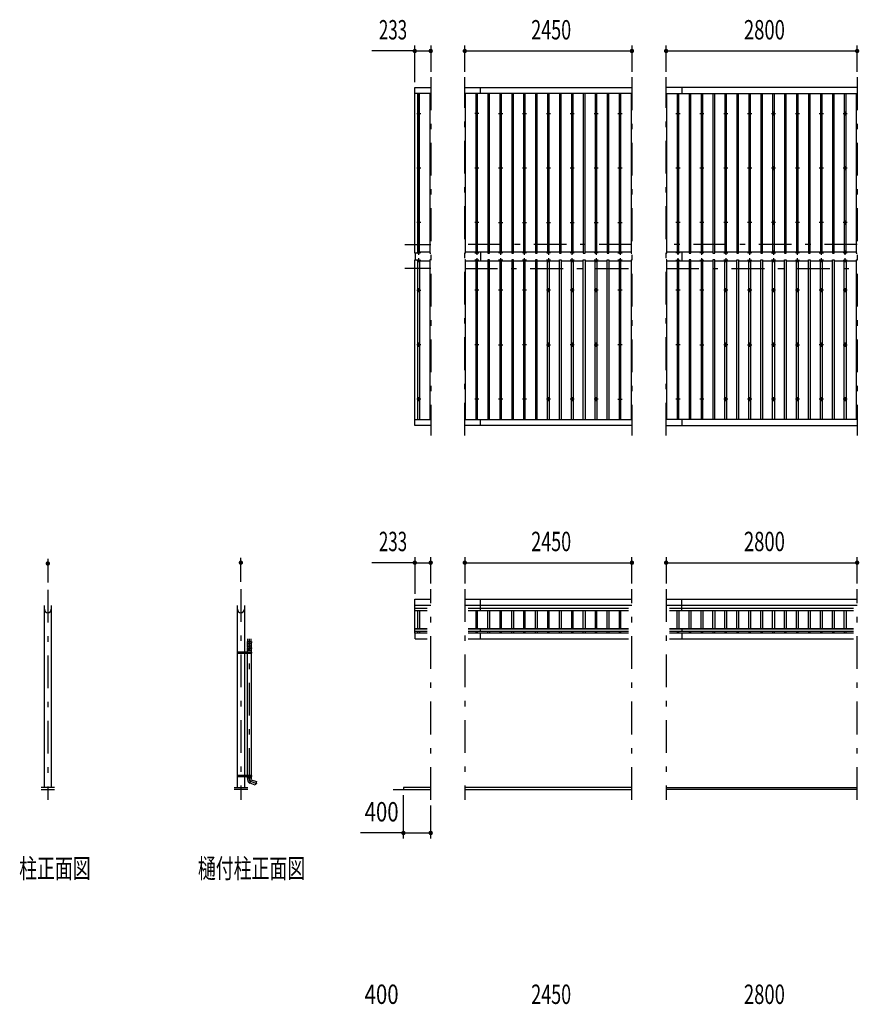
# Model space of a CAD drawing. Extents: x -22152 to 46720, y 800 to 32960.
# Drawn here: x -22015 to -9709, y 17829 to 32255 of the extents above; entities that cross this region are included whole.
import ezdxf
from ezdxf.enums import TextEntityAlignment as Align

# ---------------------------------------------------------------- set-up
doc = ezdxf.new("R2010")
doc.units = 0
doc.header["$LTSCALE"] = 80
doc.header["$MEASUREMENT"] = 0
doc.linetypes.add('CENTER2', pattern=[24, 12, -5, 2, -5])
for name, color, linetype in [('1-08BOLD', 7, 'CONTINUOUS'), ('1-28CENTER', 7, 'CONTINUOUS'), ('1-48THIN', 7, 'CONTINUOUS'), ('1-58DIM', 7, 'CONTINUOUS')]:
    doc.layers.add(name, color=color, linetype=linetype)
doc.styles.get("Standard").update_dxf_attribs({"font": 'txt.shx', "bigfont": 'extfont.shx'})

msp = doc.modelspace()

# ---------------------------------------------------------------- linework, layer by layer
at = {"layer": '1-08BOLD', "color": 7, "linetype": 'Continuous', "ltscale": 0.5}
for p, q in [((-15991, 31174), (-16224, 31174)), ((-15491, 31261), (-13041, 31261)), ((-13041, 31174), (-15491, 31174)), ((-15261, 31174), (-15261, 31261)), ((-9741, 31261), (-12541, 31261)), ((-12541, 31174), (-9741, 31174)), ((-12311, 31261), (-12311, 31174)), ((-16219, 28835), (-16219, 28738)), ((-16214, 28738), (-16214, 28835)), ((-15261, 28850), (-15261, 28723)), ((-12311, 28850), (-12311, 28723)), ((-16224, 26399), (-15991, 26399)), ((-15491, 26399), (-13041, 26399)), ((-13041, 26311), (-15491, 26311)), ((-15261, 26311), (-15261, 26399)), ((-9741, 26399), (-12541, 26399)), ((-12541, 26311), (-9741, 26311)), ((-12311, 26399), (-12311, 26311)), ((-21653, 21004), (-21653, 23672)), ((-21551, 23672), (-21551, 21004)), ((-18823, 22990), (-18823, 23672)), ((-18722, 23672), (-18722, 22990)), ((-15991, 23673), (-16224, 23673)), ((-15491, 23763), (-13041, 23763)), ((-13041, 23673), (-15491, 23673)), ((-15261, 23594), (-15261, 23763)), ((-12541, 23763), (-9741, 23763)), ((-9741, 23673), (-12541, 23673)), ((-12311, 23594), (-12311, 23763)), ((-16224, 23633), (-16042, 23633)), ((-16042, 23594), (-16224, 23594)), ((-15440, 23633), (-13092, 23633)), ((-13092, 23594), (-15440, 23594)), ((-12490, 23633), (-9792, 23633)), ((-9792, 23594), (-12490, 23594)), ((-16224, 23334), (-16042, 23334)), ((-16042, 23325), (-16224, 23325)), ((-16224, 23295), (-16042, 23295)), ((-16042, 23268), (-16224, 23268)), ((-16219, 23182), (-16219, 23268)), ((-15440, 23334), (-13092, 23334)), ((-13092, 23325), (-15440, 23325)), ((-15440, 23295), (-13092, 23295)), ((-13092, 23268), (-15440, 23268)), ((-15261, 23295), (-15261, 23334)), ((-15261, 23182), (-15261, 23268)), ((-12490, 23334), (-9792, 23334)), ((-9792, 23325), (-12490, 23325)), ((-12490, 23295), (-9792, 23295)), ((-9792, 23268), (-12490, 23268)), ((-12311, 23334), (-12311, 23295)), ((-12311, 23268), (-12311, 23182)), ((-18676, 23182), (-18676, 23145)), ((-18621, 23145), (-18621, 23182)), ((-16219, 23182), (-16042, 23182)), ((-15440, 23182), (-13092, 23182)), ((-12490, 23182), (-9792, 23182)), ((-18823, 21183), (-18823, 22974)), ((-18722, 22974), (-18722, 21183)), ((-18720, 22990), (-18720, 22974)), ((-18677, 22974), (-18677, 22990)), ((-18676, 23018), (-18621, 23018)), ((-18676, 21183), (-18676, 22974)), ((-18621, 22974), (-18621, 21183)), ((-18619, 22990), (-18619, 22974)), ((-18619, 22982), (-18613, 22982)), ((-18825, 21167), (-18613, 21167)), ((-18823, 21004), (-18823, 21167)), ((-18722, 21167), (-18722, 21004)), ((-18720, 21183), (-18720, 21167)), ((-18677, 21167), (-18677, 21183)), ((-18676, 21141), (-18676, 21167)), ((-18621, 21167), (-18621, 21141)), ((-18619, 21183), (-18619, 21167)), ((-18619, 21175), (-18613, 21175)), ((-21502, 21004), (-21702, 21004)), ((-21702, 20974), (-21502, 20974)), ((-18873, 21004), (-18673, 21004)), ((-18673, 20974), (-18873, 20974)), ((-16541, 20974), (-15991, 20974)), ((-13041, 21004), (-15491, 21004)), ((-15491, 20974), (-13041, 20974)), ((-12541, 21004), (-9741, 21004)), ((-9741, 20974), (-12541, 20974))]:
    msp.add_line(p, q, dxfattribs=at)
for points in [[(-16224, 28835), (-16224, 31261), (-15991, 31261)], [(-16184, 31174), (-16184, 28835), (-16224, 28835)], [(-15991, 26311), (-16224, 26311), (-16224, 28738), (-16184, 28738), (-16184, 26399)], [(-16224, 23268), (-16224, 23763), (-15991, 23763)], [(-18676, 23060), (-18676, 23095), (-18678, 23145), (-18619, 23145), (-18621, 23095), (-18621, 23060)], [(-18825, 22974), (-18613, 22974), (-18613, 22990), (-18825, 22990), (-18825, 22974)], [(-18694, 22979), (-18699, 22977), (-18704, 22979), (-18704, 22985), (-18699, 22988), (-18694, 22985), (-18694, 22979)], [(-18676, 22990), (-18676, 23025), (-18678, 23051)], [(-18619, 23050), (-18621, 23025), (-18621, 22990)], [(-18613, 21167), (-18613, 21183), (-18825, 21183), (-18825, 21167)], [(-18694, 21178), (-18699, 21181), (-18704, 21178), (-18704, 21172), (-18699, 21169), (-18694, 21172), (-18694, 21178)], [(-18619, 21141), (-18677, 21141), (-18676, 21116)], [(-18640, 21068), (-18621, 21119), (-18619, 21141)], [(-18621, 21119), (-18545, 21092), (-18564, 21040), (-18639, 21068)], [(-15991, 21004), (-16391, 21004), (-16391, 20974)]]:
    msp.add_lwpolyline(points, dxfattribs=at)
for centre, radius in [((-16166, 30879), 10), ((-15316, 30879), 10), ((-14966, 30879), 10), ((-14616, 30879), 10), ((-14266, 30879), 10), ((-13916, 30879), 10), ((-13566, 30879), 10), ((-13216, 30879), 10), ((-12366, 30879), 10), ((-12016, 30879), 10), ((-11666, 30879), 10), ((-11316, 30879), 10), ((-10966, 30879), 10), ((-10616, 30879), 10), ((-10266, 30879), 10), ((-9916, 30879), 10), ((-16166, 30080), 10), ((-15316, 30080), 10), ((-14966, 30080), 10), ((-14616, 30080), 10), ((-14266, 30080), 10), ((-13916, 30080), 10), ((-13566, 30080), 10), ((-13216, 30080), 10), ((-12366, 30080), 10), ((-12016, 30080), 10), ((-11666, 30080), 10), ((-11316, 30080), 10), ((-10966, 30080), 10), ((-10616, 30080), 10), ((-10266, 30080), 10), ((-9916, 30080), 10), ((-16166, 29281), 10), ((-15316, 29281), 10), ((-14966, 29281), 10), ((-14616, 29281), 10), ((-14266, 29281), 10), ((-13916, 29281), 10), ((-13566, 29281), 10), ((-13216, 29281), 10), ((-12366, 29281), 10), ((-12016, 29281), 10), ((-11666, 29281), 10), ((-11316, 29281), 10), ((-10966, 29281), 10), ((-10616, 29281), 10), ((-10266, 29281), 10), ((-9916, 29281), 10), ((-16166, 28292), 10), ((-15316, 28292), 10), ((-14966, 28292), 10), ((-14616, 28292), 10), ((-14266, 28292), 10), ((-13916, 28292), 10), ((-13566, 28292), 10), ((-13216, 28292), 10), ((-12366, 28292), 10), ((-12016, 28292), 10), ((-11666, 28292), 10), ((-11316, 28292), 10), ((-10966, 28292), 10), ((-10616, 28292), 10), ((-10266, 28292), 10), ((-9916, 28292), 10), ((-16166, 27493), 10), ((-15316, 27493), 10), ((-14966, 27493), 10), ((-14616, 27493), 10), ((-14266, 27493), 10), ((-13916, 27493), 10), ((-13566, 27493), 10), ((-13216, 27493), 10), ((-12366, 27493), 10), ((-12016, 27493), 10), ((-11666, 27493), 10), ((-11316, 27493), 10), ((-10966, 27493), 10), ((-10616, 27493), 10), ((-10266, 27493), 10), ((-9916, 27493), 10), ((-16166, 26694), 10), ((-15316, 26694), 10), ((-14966, 26694), 10), ((-14616, 26694), 10), ((-14266, 26694), 10), ((-13916, 26694), 10), ((-13566, 26694), 10), ((-13216, 26694), 10), ((-12366, 26694), 10), ((-12016, 26694), 10), ((-11666, 26694), 10), ((-11316, 26694), 10), ((-10966, 26694), 10), ((-10616, 26694), 10), ((-10266, 26694), 10), ((-9916, 26694), 10), ((-18699, 22982), 6.25), ((-18699, 22982), 4.9), ((-18699, 21175), 6.25), ((-18699, 21175), 4.9)]:
    msp.add_circle(centre, radius, dxfattribs=at)
for centre, radius, start, end in [((-16166, 28830), 14.5, 46.3961, 133.6039), ((-16166, 28851), 14.5, 226.3984, 313.6016), ((-16166, 28722), 14.5, 46.3984, 133.6016), ((-16166, 28743), 14.5, 226.3961, 313.6039), ((-15316, 28830), 14.5, 46.3961, 133.6039), ((-15316, 28851), 14.5, 226.3984, 313.6016), ((-15316, 28722), 14.5, 46.3984, 133.6016), ((-15316, 28743), 14.5, 226.3961, 313.6039), ((-14966, 28830), 14.5, 46.3961, 133.6039), ((-14966, 28851), 14.5, 226.3984, 313.6016), ((-14966, 28722), 14.5, 46.3984, 133.6016), ((-14966, 28743), 14.5, 226.3961, 313.6039), ((-14616, 28830), 14.5, 46.3961, 133.6039), ((-14616, 28851), 14.5, 226.3984, 313.6016), ((-14616, 28722), 14.5, 46.3984, 133.6016), ((-14616, 28743), 14.5, 226.3961, 313.6039), ((-14266, 28830), 14.5, 46.3961, 133.6039), ((-14266, 28851), 14.5, 226.3984, 313.6016), ((-14266, 28722), 14.5, 46.3984, 133.6016), ((-14266, 28743), 14.5, 226.3961, 313.6039), ((-13916, 28830), 14.5, 46.3961, 133.6039), ((-13916, 28851), 14.5, 226.3984, 313.6016), ((-13916, 28722), 14.5, 46.3984, 133.6016), ((-13916, 28743), 14.5, 226.3961, 313.6039), ((-13566, 28830), 14.5, 46.3961, 133.6039), ((-13566, 28851), 14.5, 226.3984, 313.6016), ((-13566, 28722), 14.5, 46.3984, 133.6016), ((-13566, 28743), 14.5, 226.3961, 313.6039), ((-13216, 28830), 14.5, 46.3961, 133.6039), ((-13216, 28851), 14.5, 226.3984, 313.6016), ((-13216, 28722), 14.5, 46.3984, 133.6016), ((-13216, 28743), 14.5, 226.3961, 313.6039), ((-12366, 28830), 14.5, 46.3961, 133.6039), ((-12366, 28851), 14.5, 226.3984, 313.6016), ((-12366, 28722), 14.5, 46.3984, 133.6016), ((-12366, 28743), 14.5, 226.3961, 313.6039), ((-12016, 28830), 14.5, 46.3961, 133.6039), ((-12016, 28851), 14.5, 226.3984, 313.6016), ((-12016, 28722), 14.5, 46.3984, 133.6016), ((-12016, 28743), 14.5, 226.3961, 313.6039), ((-11666, 28830), 14.5, 46.3961, 133.6039), ((-11666, 28851), 14.5, 226.3984, 313.6016), ((-11666, 28722), 14.5, 46.3984, 133.6016), ((-11666, 28743), 14.5, 226.3961, 313.6039), ((-11316, 28830), 14.5, 46.3961, 133.6039), ((-11316, 28851), 14.5, 226.3984, 313.6016), ((-11316, 28722), 14.5, 46.3984, 133.6016), ((-11316, 28743), 14.5, 226.3961, 313.6039), ((-10966, 28830), 14.5, 46.3961, 133.6039), ((-10966, 28851), 14.5, 226.3984, 313.6016), ((-10966, 28722), 14.5, 46.3984, 133.6016), ((-10966, 28743), 14.5, 226.3961, 313.6039), ((-10616, 28830), 14.5, 46.3961, 133.6039), ((-10616, 28851), 14.5, 226.3984, 313.6016), ((-10616, 28722), 14.5, 46.3984, 133.6016), ((-10616, 28743), 14.5, 226.3961, 313.6039), ((-10266, 28830), 14.5, 46.3961, 133.6039), ((-10266, 28851), 14.5, 226.3984, 313.6016), ((-10266, 28722), 14.5, 46.3984, 133.6016), ((-10266, 28743), 14.5, 226.3961, 313.6039), ((-9916, 28830), 14.5, 46.3961, 133.6039), ((-9916, 28851), 14.5, 226.3984, 313.6016), ((-9916, 28722), 14.5, 46.3984, 133.6016), ((-9916, 28743), 14.5, 226.3961, 313.6039), ((-21602, 23617), 50.8, 180, 360), ((-18773, 23617), 50.8, 180, 360), ((-18648, 23096), 27.6, 3.5587, 176.4413), ((-18648, 23057), 27.6, 3.5587, 176.4413), ((-18648, 23049), 29.5, 3.563, 176.437), ((-18648, 23024), 27.6, 3.5587, 176.4413), ((-18621, 21119), 55, 183.9058, 250.1673)]:
    msp.add_arc(centre, radius, start, end, dxfattribs=at)
at = {"layer": '1-28CENTER', "color": 3, "linetype": 'CENTER2', "ltscale": 0.5}
for p, q in [((-15991, 31411), (-15991, 26161)), ((-15491, 26161), (-15491, 31411)), ((-13041, 31411), (-13041, 26161)), ((-12541, 26161), (-12541, 31411)), ((-9741, 31411), (-9741, 26161)), ((-16196, 30879), (-16136, 30879)), ((-16166, 30849), (-16166, 30909)), ((-15286, 30879), (-15346, 30879)), ((-15316, 30909), (-15316, 30849)), ((-14996, 30879), (-14936, 30879)), ((-14966, 30849), (-14966, 30909)), ((-14646, 30879), (-14586, 30879)), ((-14616, 30849), (-14616, 30909)), ((-14296, 30879), (-14236, 30879)), ((-14266, 30849), (-14266, 30909)), ((-13946, 30879), (-13886, 30879)), ((-13916, 30849), (-13916, 30909)), ((-13596, 30879), (-13536, 30879)), ((-13566, 30849), (-13566, 30909)), ((-13246, 30879), (-13186, 30879)), ((-13216, 30849), (-13216, 30909)), ((-12396, 30879), (-12336, 30879)), ((-12366, 30849), (-12366, 30909)), ((-12046, 30879), (-11986, 30879)), ((-12016, 30849), (-12016, 30909)), ((-11696, 30879), (-11636, 30879)), ((-11666, 30849), (-11666, 30909)), ((-11346, 30879), (-11286, 30879)), ((-11316, 30849), (-11316, 30909)), ((-10996, 30879), (-10936, 30879)), ((-10966, 30849), (-10966, 30909)), ((-10646, 30879), (-10586, 30879)), ((-10616, 30849), (-10616, 30909)), ((-10296, 30879), (-10236, 30879)), ((-10266, 30849), (-10266, 30909)), ((-9946, 30879), (-9886, 30879)), ((-9916, 30849), (-9916, 30909)), ((-16136, 30080), (-16196, 30080)), ((-16166, 30050), (-16166, 30110)), ((-15286, 30080), (-15346, 30080)), ((-15316, 30110), (-15316, 30050)), ((-14936, 30080), (-14996, 30080)), ((-14966, 30050), (-14966, 30110)), ((-14586, 30080), (-14646, 30080)), ((-14616, 30110), (-14616, 30050)), ((-14236, 30080), (-14296, 30080)), ((-14266, 30050), (-14266, 30110)), ((-13886, 30080), (-13946, 30080)), ((-13916, 30110), (-13916, 30050)), ((-13536, 30080), (-13596, 30080)), ((-13566, 30050), (-13566, 30110)), ((-13186, 30080), (-13246, 30080)), ((-13216, 30110), (-13216, 30050)), ((-12336, 30080), (-12396, 30080)), ((-12366, 30050), (-12366, 30110)), ((-11986, 30080), (-12046, 30080)), ((-12016, 30110), (-12016, 30050)), ((-11636, 30080), (-11696, 30080)), ((-11666, 30050), (-11666, 30110)), ((-11286, 30080), (-11346, 30080)), ((-11316, 30110), (-11316, 30050)), ((-10936, 30080), (-10996, 30080)), ((-10966, 30050), (-10966, 30110)), ((-10586, 30080), (-10646, 30080)), ((-10616, 30110), (-10616, 30050)), ((-10236, 30080), (-10296, 30080)), ((-10266, 30050), (-10266, 30110)), ((-9886, 30080), (-9946, 30080)), ((-9916, 30110), (-9916, 30050)), ((-16166, 29251), (-16166, 29311)), ((-15316, 29311), (-15316, 29251)), ((-14966, 29251), (-14966, 29311)), ((-14616, 29251), (-14616, 29311)), ((-14266, 29251), (-14266, 29311)), ((-13916, 29251), (-13916, 29311)), ((-13566, 29251), (-13566, 29311)), ((-13216, 29251), (-13216, 29311)), ((-12366, 29251), (-12366, 29311)), ((-12016, 29251), (-12016, 29311)), ((-11666, 29251), (-11666, 29311)), ((-11316, 29251), (-11316, 29311)), ((-10966, 29251), (-10966, 29311)), ((-10616, 29251), (-10616, 29311)), ((-10266, 29251), (-10266, 29311)), ((-9916, 29251), (-9916, 29311)), ((-16136, 29281), (-16196, 29281)), ((-15286, 29281), (-15346, 29281)), ((-14996, 29281), (-14936, 29281)), ((-14646, 29281), (-14586, 29281)), ((-14296, 29281), (-14236, 29281)), ((-13946, 29281), (-13886, 29281)), ((-13596, 29281), (-13536, 29281)), ((-13246, 29281), (-13186, 29281)), ((-12336, 29281), (-12396, 29281)), ((-11986, 29281), (-12046, 29281)), ((-11636, 29281), (-11696, 29281)), ((-11286, 29281), (-11346, 29281)), ((-10936, 29281), (-10996, 29281)), ((-10586, 29281), (-10646, 29281)), ((-10236, 29281), (-10296, 29281)), ((-9886, 29281), (-9946, 29281)), ((-16371, 28961), (-15991, 28961)), ((-16166, 28811), (-16166, 28871)), ((-13041, 28961), (-15491, 28961)), ((-15316, 28871), (-15316, 28811)), ((-14966, 28871), (-14966, 28811)), ((-14616, 28811), (-14616, 28871)), ((-14266, 28871), (-14266, 28811)), ((-13916, 28811), (-13916, 28871)), ((-13566, 28871), (-13566, 28811)), ((-13216, 28871), (-13216, 28811)), ((-9741, 28961), (-12541, 28961)), ((-12366, 28811), (-12366, 28871)), ((-12016, 28811), (-12016, 28871)), ((-11666, 28871), (-11666, 28811)), ((-11316, 28811), (-11316, 28871)), ((-10966, 28871), (-10966, 28811)), ((-10616, 28811), (-10616, 28871)), ((-10266, 28871), (-10266, 28811)), ((-9916, 28811), (-9916, 28871)), ((-16136, 28841), (-16196, 28841)), ((-16196, 28732), (-16136, 28732)), ((-16166, 28702), (-16166, 28762)), ((-15346, 28841), (-15286, 28841)), ((-15286, 28732), (-15346, 28732)), ((-15316, 28762), (-15316, 28702)), ((-14936, 28841), (-14996, 28841)), ((-14936, 28732), (-14996, 28732)), ((-14966, 28762), (-14966, 28702)), ((-14586, 28841), (-14646, 28841)), ((-14586, 28732), (-14646, 28732)), ((-14616, 28702), (-14616, 28762)), ((-14236, 28841), (-14296, 28841)), ((-14236, 28732), (-14296, 28732)), ((-14266, 28762), (-14266, 28702)), ((-13886, 28841), (-13946, 28841)), ((-13886, 28732), (-13946, 28732)), ((-13916, 28702), (-13916, 28762)), ((-13536, 28841), (-13596, 28841)), ((-13536, 28732), (-13596, 28732)), ((-13566, 28762), (-13566, 28702)), ((-13246, 28841), (-13186, 28841)), ((-13186, 28732), (-13246, 28732)), ((-13216, 28762), (-13216, 28702)), ((-12336, 28841), (-12396, 28841)), ((-12396, 28732), (-12336, 28732)), ((-12366, 28702), (-12366, 28762)), ((-11986, 28841), (-12046, 28841)), ((-12046, 28732), (-11986, 28732)), ((-12016, 28702), (-12016, 28762)), ((-11696, 28841), (-11636, 28841)), ((-11636, 28732), (-11696, 28732)), ((-11666, 28762), (-11666, 28702)), ((-11286, 28841), (-11346, 28841)), ((-11346, 28732), (-11286, 28732)), ((-11316, 28702), (-11316, 28762)), ((-10996, 28841), (-10936, 28841)), ((-10936, 28732), (-10996, 28732)), ((-10966, 28762), (-10966, 28702)), ((-10586, 28841), (-10646, 28841)), ((-10646, 28732), (-10586, 28732)), ((-10616, 28702), (-10616, 28762)), ((-10296, 28841), (-10236, 28841)), ((-10236, 28732), (-10296, 28732)), ((-10266, 28762), (-10266, 28702)), ((-9886, 28841), (-9946, 28841)), ((-9946, 28732), (-9886, 28732)), ((-9916, 28702), (-9916, 28762)), ((-15991, 28611), (-16371, 28611)), ((-15491, 28611), (-13041, 28611)), ((-12541, 28611), (-9741, 28611)), ((-16196, 28292), (-16136, 28292)), ((-16166, 28322), (-16166, 28262)), ((-15286, 28292), (-15346, 28292)), ((-15316, 28322), (-15316, 28262)), ((-14936, 28292), (-14996, 28292)), ((-14966, 28262), (-14966, 28322)), ((-14586, 28292), (-14646, 28292)), ((-14616, 28322), (-14616, 28262)), ((-14236, 28292), (-14296, 28292)), ((-14266, 28262), (-14266, 28322)), ((-13886, 28292), (-13946, 28292)), ((-13916, 28322), (-13916, 28262)), ((-13536, 28292), (-13596, 28292)), ((-13566, 28262), (-13566, 28322)), ((-13186, 28292), (-13246, 28292)), ((-13216, 28322), (-13216, 28262)), ((-12336, 28292), (-12396, 28292)), ((-12366, 28322), (-12366, 28262)), ((-11986, 28292), (-12046, 28292)), ((-12016, 28262), (-12016, 28322)), ((-11636, 28292), (-11696, 28292)), ((-11666, 28322), (-11666, 28262)), ((-11286, 28292), (-11346, 28292)), ((-11316, 28262), (-11316, 28322)), ((-10936, 28292), (-10996, 28292)), ((-10966, 28322), (-10966, 28262)), ((-10586, 28292), (-10646, 28292)), ((-10616, 28262), (-10616, 28322)), ((-10236, 28292), (-10296, 28292)), ((-10266, 28322), (-10266, 28262)), ((-9886, 28292), (-9946, 28292)), ((-9916, 28262), (-9916, 28322)), ((-16136, 27493), (-16196, 27493)), ((-16166, 27463), (-16166, 27523)), ((-15286, 27493), (-15346, 27493)), ((-15316, 27523), (-15316, 27463)), ((-14996, 27493), (-14936, 27493)), ((-14966, 27523), (-14966, 27463)), ((-14586, 27493), (-14646, 27493)), ((-14616, 27463), (-14616, 27523)), ((-14296, 27493), (-14236, 27493)), ((-14266, 27523), (-14266, 27463)), ((-13886, 27493), (-13946, 27493)), ((-13916, 27463), (-13916, 27523)), ((-13596, 27493), (-13536, 27493)), ((-13566, 27523), (-13566, 27463)), ((-13186, 27493), (-13246, 27493)), ((-13216, 27463), (-13216, 27523)), ((-12336, 27493), (-12396, 27493)), ((-12366, 27463), (-12366, 27523)), ((-12046, 27493), (-11986, 27493)), ((-12016, 27523), (-12016, 27463)), ((-11636, 27493), (-11696, 27493)), ((-11666, 27463), (-11666, 27523)), ((-11346, 27493), (-11286, 27493)), ((-11316, 27523), (-11316, 27463)), ((-10936, 27493), (-10996, 27493)), ((-10966, 27463), (-10966, 27523)), ((-10646, 27493), (-10586, 27493)), ((-10616, 27523), (-10616, 27463)), ((-10236, 27493), (-10296, 27493)), ((-10266, 27463), (-10266, 27523)), ((-9946, 27493), (-9886, 27493)), ((-9916, 27523), (-9916, 27463)), ((-16136, 26694), (-16196, 26694)), ((-16166, 26724), (-16166, 26664)), ((-15286, 26694), (-15346, 26694)), ((-15316, 26724), (-15316, 26664)), ((-14936, 26694), (-14996, 26694)), ((-14966, 26724), (-14966, 26664)), ((-14586, 26694), (-14646, 26694)), ((-14616, 26664), (-14616, 26724)), ((-14236, 26694), (-14296, 26694)), ((-14266, 26724), (-14266, 26664)), ((-13886, 26694), (-13946, 26694)), ((-13916, 26724), (-13916, 26664)), ((-13536, 26694), (-13596, 26694)), ((-13566, 26664), (-13566, 26724)), ((-13246, 26694), (-13186, 26694)), ((-13216, 26724), (-13216, 26664)), ((-12336, 26694), (-12396, 26694)), ((-12366, 26724), (-12366, 26664)), ((-11986, 26694), (-12046, 26694)), ((-12016, 26724), (-12016, 26664)), ((-11636, 26694), (-11696, 26694)), ((-11666, 26724), (-11666, 26664)), ((-11286, 26694), (-11346, 26694)), ((-11316, 26664), (-11316, 26724)), ((-10936, 26694), (-10996, 26694)), ((-10966, 26724), (-10966, 26664)), ((-10586, 26694), (-10646, 26694)), ((-10616, 26724), (-10616, 26664)), ((-10236, 26694), (-10296, 26694)), ((-10266, 26724), (-10266, 26664)), ((-9886, 26694), (-9946, 26694)), ((-9916, 26664), (-9916, 26724)), ((-21602, 23901), (-21602, 20824)), ((-18773, 23913), (-18773, 20824)), ((-15991, 20824), (-15991, 23913)), ((-15491, 23913), (-15491, 20824)), ((-13041, 20824), (-13041, 23913)), ((-12541, 23913), (-12541, 20824)), ((-9741, 20824), (-9741, 23913)), ((-18648, 21100), (-18648, 23182)), ((-18686, 22982), (-18711, 22982)), ((-18699, 22995), (-18699, 22970)), ((-18686, 21175), (-18711, 21175)), ((-18699, 21162), (-18699, 21187)), ((-18535, 21059), (-18648, 21100))]:
    msp.add_line(p, q, dxfattribs=at)
at = {"layer": '1-48THIN', "color": 4, "linetype": 'Continuous', "ltscale": 0.5}
for p, q in [((-15479, 28835), (-15479, 31174)), ((-15304, 28835), (-15304, 31174)), ((-15129, 28835), (-15129, 31174)), ((-14954, 28835), (-14954, 31174)), ((-14779, 28835), (-14779, 31174)), ((-14604, 28835), (-14604, 31174)), ((-14429, 28835), (-14429, 31174)), ((-14254, 28835), (-14254, 31174)), ((-14079, 28835), (-14079, 31174)), ((-13904, 28835), (-13904, 31174)), ((-13729, 28835), (-13729, 31174)), ((-13554, 28835), (-13554, 31174)), ((-13379, 28835), (-13379, 31174)), ((-13204, 28835), (-13204, 31174)), ((-12529, 28835), (-12529, 31174)), ((-12354, 28835), (-12354, 31174)), ((-12179, 28835), (-12179, 31174)), ((-12004, 28835), (-12004, 31174)), ((-11829, 28835), (-11829, 31174)), ((-11654, 28835), (-11654, 31174)), ((-11479, 28835), (-11479, 31174)), ((-11304, 28835), (-11304, 31174)), ((-11129, 28835), (-11129, 31174)), ((-10954, 28835), (-10954, 31174)), ((-10779, 28835), (-10779, 31174)), ((-10604, 28835), (-10604, 31174)), ((-10429, 28835), (-10429, 31174)), ((-10254, 28835), (-10254, 31174)), ((-10079, 28835), (-10079, 31174)), ((-9904, 28835), (-9904, 31174)), ((-16179, 28850), (-16184, 28850)), ((-16179, 28723), (-16184, 28723)), ((-16179, 26399), (-16179, 28738)), ((-16004, 28850), (-16154, 28850)), ((-16154, 28723), (-16004, 28723)), ((-16004, 28738), (-16004, 26399)), ((-15991, 28738), (-16004, 28738)), ((-15479, 28835), (-15491, 28835)), ((-15329, 28850), (-15479, 28850)), ((-15479, 28723), (-15329, 28723)), ((-15329, 28738), (-15329, 26399)), ((-15154, 28850), (-15304, 28850)), ((-15304, 28723), (-15154, 28723)), ((-15154, 28738), (-15154, 26399)), ((-14979, 28850), (-15129, 28850)), ((-15129, 28723), (-14979, 28723)), ((-14979, 28738), (-14979, 26399)), ((-14804, 28850), (-14954, 28850)), ((-14954, 28723), (-14804, 28723)), ((-14804, 28738), (-14804, 26399)), ((-14629, 28850), (-14779, 28850)), ((-14779, 28723), (-14629, 28723)), ((-14629, 28738), (-14629, 26399)), ((-14454, 28850), (-14604, 28850)), ((-14604, 28723), (-14454, 28723)), ((-14454, 28738), (-14454, 26399)), ((-14279, 28850), (-14429, 28850)), ((-14429, 28723), (-14279, 28723)), ((-14279, 26399), (-14279, 28738)), ((-14104, 28850), (-14254, 28850)), ((-14254, 28723), (-14104, 28723)), ((-14104, 26399), (-14104, 28738)), ((-13929, 28850), (-14079, 28850)), ((-14079, 28723), (-13929, 28723)), ((-13929, 26399), (-13929, 28738)), ((-13754, 28850), (-13904, 28850)), ((-13904, 28723), (-13754, 28723)), ((-13754, 26399), (-13754, 28738)), ((-13579, 28850), (-13729, 28850)), ((-13729, 28723), (-13579, 28723)), ((-13579, 26399), (-13579, 28738)), ((-13404, 28850), (-13554, 28850)), ((-13554, 28723), (-13404, 28723)), ((-13404, 26399), (-13404, 28738)), ((-13229, 28850), (-13379, 28850)), ((-13379, 28723), (-13229, 28723)), ((-13229, 28738), (-13229, 26399)), ((-13054, 28850), (-13204, 28850)), ((-13204, 28723), (-13054, 28723)), ((-13054, 28738), (-13054, 26399)), ((-13054, 28738), (-13041, 28738)), ((-12541, 28835), (-12529, 28835)), ((-12379, 28850), (-12529, 28850)), ((-12529, 28723), (-12379, 28723)), ((-12379, 28738), (-12379, 26399)), ((-12204, 28850), (-12354, 28850)), ((-12354, 28723), (-12204, 28723)), ((-12204, 28738), (-12204, 26399)), ((-12029, 28850), (-12179, 28850)), ((-12179, 28723), (-12029, 28723)), ((-12029, 28738), (-12029, 26399)), ((-11854, 28850), (-12004, 28850)), ((-12004, 28723), (-11854, 28723)), ((-11854, 28738), (-11854, 26399)), ((-11679, 28850), (-11829, 28850)), ((-11829, 28723), (-11679, 28723)), ((-11679, 26399), (-11679, 28738)), ((-11504, 28850), (-11654, 28850)), ((-11654, 28723), (-11504, 28723)), ((-11504, 26399), (-11504, 28738)), ((-11329, 28850), (-11479, 28850)), ((-11479, 28723), (-11329, 28723)), ((-11329, 26399), (-11329, 28738)), ((-11154, 28850), (-11304, 28850)), ((-11304, 28723), (-11154, 28723)), ((-11154, 26399), (-11154, 28738)), ((-10979, 28850), (-11129, 28850)), ((-11129, 28723), (-10979, 28723)), ((-10979, 26399), (-10979, 28738)), ((-10804, 28850), (-10954, 28850)), ((-10954, 28723), (-10804, 28723)), ((-10804, 26399), (-10804, 28738)), ((-10629, 28850), (-10779, 28850)), ((-10779, 28723), (-10629, 28723)), ((-10629, 26399), (-10629, 28738)), ((-10454, 28850), (-10604, 28850)), ((-10604, 28723), (-10454, 28723)), ((-10454, 26399), (-10454, 28738)), ((-10279, 28850), (-10429, 28850)), ((-10429, 28723), (-10279, 28723)), ((-10279, 26399), (-10279, 28738)), ((-10104, 28850), (-10254, 28850)), ((-10254, 28723), (-10104, 28723)), ((-10104, 26399), (-10104, 28738)), ((-9929, 28850), (-10079, 28850)), ((-10079, 28723), (-9929, 28723)), ((-9929, 26399), (-9929, 28738)), ((-9754, 28850), (-9904, 28850)), ((-9904, 28723), (-9754, 28723)), ((-9754, 28738), (-9754, 26399)), ((-9754, 28738), (-9741, 28738)), ((-16179, 23334), (-16179, 23594)), ((-16154, 23594), (-16154, 23334)), ((-15329, 23594), (-15329, 23334)), ((-15304, 23334), (-15304, 23594)), ((-15154, 23334), (-15154, 23594)), ((-15129, 23594), (-15129, 23334)), ((-14979, 23594), (-14979, 23334)), ((-14954, 23334), (-14954, 23594)), ((-14804, 23334), (-14804, 23594)), ((-14779, 23594), (-14779, 23334)), ((-14629, 23594), (-14629, 23334)), ((-14604, 23334), (-14604, 23594)), ((-14454, 23334), (-14454, 23594)), ((-14429, 23594), (-14429, 23334)), ((-14279, 23594), (-14279, 23334)), ((-14254, 23334), (-14254, 23594)), ((-14104, 23334), (-14104, 23594)), ((-14079, 23594), (-14079, 23334)), ((-13929, 23594), (-13929, 23334)), ((-13904, 23334), (-13904, 23594)), ((-13754, 23334), (-13754, 23594)), ((-13729, 23594), (-13729, 23334)), ((-13579, 23594), (-13579, 23334)), ((-13554, 23334), (-13554, 23594)), ((-13404, 23334), (-13404, 23594)), ((-13379, 23594), (-13379, 23334)), ((-13229, 23594), (-13229, 23334)), ((-13204, 23334), (-13204, 23594)), ((-12379, 23334), (-12379, 23594)), ((-12354, 23594), (-12354, 23334)), ((-12204, 23334), (-12204, 23594)), ((-12179, 23594), (-12179, 23334)), ((-12029, 23334), (-12029, 23594)), ((-12004, 23594), (-12004, 23334)), ((-11854, 23334), (-11854, 23594)), ((-11829, 23594), (-11829, 23334)), ((-11679, 23334), (-11679, 23594)), ((-11654, 23594), (-11654, 23334)), ((-11504, 23334), (-11504, 23594)), ((-11479, 23594), (-11479, 23334)), ((-11329, 23334), (-11329, 23594)), ((-11304, 23594), (-11304, 23334)), ((-11154, 23334), (-11154, 23594)), ((-11129, 23594), (-11129, 23334)), ((-10979, 23334), (-10979, 23594)), ((-10954, 23594), (-10954, 23334)), ((-10804, 23334), (-10804, 23594)), ((-10779, 23594), (-10779, 23334)), ((-10629, 23334), (-10629, 23594)), ((-10604, 23594), (-10604, 23334)), ((-10454, 23334), (-10454, 23594)), ((-10429, 23594), (-10429, 23334)), ((-10279, 23334), (-10279, 23594)), ((-10254, 23594), (-10254, 23334)), ((-10104, 23334), (-10104, 23594)), ((-10079, 23594), (-10079, 23334)), ((-9929, 23334), (-9929, 23594)), ((-9904, 23594), (-9904, 23334)), ((-16179, 23268), (-16179, 23295)), ((-16154, 23295), (-16154, 23268)), ((-15329, 23295), (-15329, 23268)), ((-15304, 23268), (-15304, 23295)), ((-15154, 23268), (-15154, 23295)), ((-15129, 23295), (-15129, 23268)), ((-14979, 23295), (-14979, 23268)), ((-14954, 23268), (-14954, 23295)), ((-14804, 23268), (-14804, 23295)), ((-14779, 23295), (-14779, 23268)), ((-14629, 23295), (-14629, 23268)), ((-14604, 23268), (-14604, 23295)), ((-14454, 23268), (-14454, 23295)), ((-14429, 23295), (-14429, 23268)), ((-14279, 23295), (-14279, 23268)), ((-14254, 23268), (-14254, 23295)), ((-14104, 23268), (-14104, 23295)), ((-14079, 23295), (-14079, 23268)), ((-13929, 23295), (-13929, 23268)), ((-13904, 23268), (-13904, 23295)), ((-13754, 23268), (-13754, 23295)), ((-13729, 23295), (-13729, 23268)), ((-13579, 23295), (-13579, 23268)), ((-13554, 23268), (-13554, 23295)), ((-13404, 23268), (-13404, 23295)), ((-13379, 23295), (-13379, 23268)), ((-13229, 23295), (-13229, 23268)), ((-13204, 23268), (-13204, 23295)), ((-12379, 23295), (-12379, 23268)), ((-12354, 23268), (-12354, 23295)), ((-12204, 23295), (-12204, 23268)), ((-12179, 23268), (-12179, 23295)), ((-12029, 23295), (-12029, 23268)), ((-12004, 23268), (-12004, 23295)), ((-11854, 23295), (-11854, 23268)), ((-11829, 23268), (-11829, 23295)), ((-11679, 23295), (-11679, 23268)), ((-11654, 23268), (-11654, 23295)), ((-11504, 23295), (-11504, 23268)), ((-11479, 23268), (-11479, 23295)), ((-11329, 23295), (-11329, 23268)), ((-11304, 23268), (-11304, 23295)), ((-11154, 23295), (-11154, 23268)), ((-11129, 23268), (-11129, 23295)), ((-10979, 23295), (-10979, 23268)), ((-10954, 23268), (-10954, 23295)), ((-10804, 23295), (-10804, 23268)), ((-10779, 23268), (-10779, 23295)), ((-10629, 23295), (-10629, 23268)), ((-10604, 23268), (-10604, 23295)), ((-10454, 23295), (-10454, 23268)), ((-10429, 23268), (-10429, 23295)), ((-10279, 23295), (-10279, 23268)), ((-10254, 23268), (-10254, 23295)), ((-10104, 23295), (-10104, 23268)), ((-10079, 23268), (-10079, 23295)), ((-9929, 23295), (-9929, 23268)), ((-9904, 23268), (-9904, 23295))]:
    msp.add_line(p, q, dxfattribs=at)
for points in [[(-16179, 31174), (-16179, 28835), (-16154, 28835), (-16154, 31174)], [(-16004, 31174), (-16004, 28835), (-15991, 28835)], [(-15329, 31174), (-15329, 28835), (-15304, 28835)], [(-15154, 31174), (-15154, 28835), (-15129, 28835)], [(-14979, 31174), (-14979, 28835), (-14954, 28835)], [(-14804, 31174), (-14804, 28835), (-14779, 28835)], [(-14629, 31174), (-14629, 28835), (-14604, 28835)], [(-14454, 31174), (-14454, 28835), (-14429, 28835)], [(-14279, 31174), (-14279, 28835), (-14254, 28835)], [(-14104, 31174), (-14104, 28835), (-14079, 28835)], [(-13929, 31174), (-13929, 28835), (-13904, 28835)], [(-13754, 31174), (-13754, 28835), (-13729, 28835)], [(-13579, 31174), (-13579, 28835), (-13554, 28835)], [(-13404, 31174), (-13404, 28835), (-13379, 28835)], [(-13229, 31174), (-13229, 28835), (-13204, 28835)], [(-13054, 31174), (-13054, 28835), (-13041, 28835)], [(-12379, 31174), (-12379, 28835), (-12354, 28835)], [(-12204, 31174), (-12204, 28835), (-12179, 28835)], [(-12029, 31174), (-12029, 28835), (-12004, 28835)], [(-11854, 31174), (-11854, 28835), (-11829, 28835)], [(-11679, 31174), (-11679, 28835), (-11654, 28835)], [(-11504, 31174), (-11504, 28835), (-11479, 28835)], [(-11329, 31174), (-11329, 28835), (-11304, 28835)], [(-11154, 31174), (-11154, 28835), (-11129, 28835)], [(-10979, 31174), (-10979, 28835), (-10954, 28835)], [(-10804, 31174), (-10804, 28835), (-10779, 28835)], [(-10629, 31174), (-10629, 28835), (-10604, 28835)], [(-10454, 31174), (-10454, 28835), (-10429, 28835)], [(-10279, 31174), (-10279, 28835), (-10254, 28835)], [(-10104, 31174), (-10104, 28835), (-10079, 28835)], [(-9929, 31174), (-9929, 28835), (-9904, 28835)], [(-9754, 31174), (-9754, 28835), (-9741, 28835)], [(-16179, 28738), (-16154, 28738), (-16154, 26399)], [(-15479, 26399), (-15479, 28738), (-15491, 28738)], [(-15304, 26399), (-15304, 28738), (-15329, 28738)], [(-15129, 26399), (-15129, 28738), (-15154, 28738)], [(-14954, 26399), (-14954, 28738), (-14979, 28738)], [(-14779, 26399), (-14779, 28738), (-14804, 28738)], [(-14604, 26399), (-14604, 28738), (-14629, 28738)], [(-14429, 26399), (-14429, 28738), (-14454, 28738)], [(-14279, 28738), (-14254, 28738), (-14254, 26399)], [(-14104, 28738), (-14079, 28738), (-14079, 26399)], [(-13929, 28738), (-13904, 28738), (-13904, 26399)], [(-13754, 28738), (-13729, 28738), (-13729, 26399)], [(-13579, 28738), (-13554, 28738), (-13554, 26399)], [(-13404, 28738), (-13379, 28738), (-13379, 26399)], [(-13204, 26399), (-13204, 28738), (-13229, 28738)], [(-12529, 26399), (-12529, 28738), (-12541, 28738)], [(-12354, 26399), (-12354, 28738), (-12379, 28738)], [(-12179, 26399), (-12179, 28738), (-12204, 28738)], [(-12004, 26399), (-12004, 28738), (-12029, 28738)], [(-11829, 26399), (-11829, 28738), (-11854, 28738)], [(-11679, 28738), (-11654, 28738), (-11654, 26399)], [(-11504, 28738), (-11479, 28738), (-11479, 26399)], [(-11329, 28738), (-11304, 28738), (-11304, 26399)], [(-11154, 28738), (-11129, 28738), (-11129, 26399)], [(-10979, 28738), (-10954, 28738), (-10954, 26399)], [(-10804, 28738), (-10779, 28738), (-10779, 26399)], [(-10629, 28738), (-10604, 28738), (-10604, 26399)], [(-10454, 28738), (-10429, 28738), (-10429, 26399)], [(-10279, 28738), (-10254, 28738), (-10254, 26399)], [(-10104, 28738), (-10079, 28738), (-10079, 26399)], [(-9929, 28738), (-9904, 28738), (-9904, 26399)]]:
    msp.add_lwpolyline(points, dxfattribs=at)
at = {"layer": '1-58DIM', "color": 3, "linetype": 'Continuous', "ltscale": 0.5}
for p, q in [((-16224, 31796), (-16852, 31796)), ((-16224, 31341), (-16224, 31876)), ((-16224, 31796), (-15991, 31796)), ((-15991, 31876), (-15991, 31491)), ((-15491, 31491), (-15491, 31876)), ((-15491, 31796), (-13041, 31796)), ((-13041, 31876), (-13041, 31491)), ((-12541, 31491), (-12541, 31876)), ((-12541, 31796), (-9741, 31796)), ((-9741, 31491), (-9741, 31876)), ((-21602, 24357), (-21602, 24007)), ((-18773, 24019), (-18773, 24369)), ((-16224, 24299), (-16852, 24299)), ((-16224, 24379), (-16224, 23843)), ((-16224, 24299), (-15991, 24299)), ((-15991, 23993), (-15991, 24379)), ((-15491, 24379), (-15491, 23993)), ((-15491, 24299), (-13041, 24299)), ((-13041, 23993), (-13041, 24379)), ((-12541, 24379), (-12541, 23993)), ((-12541, 24299), (-9741, 24299)), ((-9741, 23993), (-9741, 24379)), ((-16391, 20259), (-16391, 20894)), ((-15991, 20259), (-15991, 20744)), ((-16391, 20339), (-17019, 20339)), ((-16391, 20339), (-15991, 20339))]:
    msp.add_line(p, q, dxfattribs=at)
at = {"layer": '1-58DIM', "color": 3, "linetype": 'Continuous', "ltscale": 0.5, "const_width": 32}
for points in [[(-16240, 31796, 1), (-16208, 31796, 1)], [(-16007, 31796, 1), (-15975, 31796, 1)], [(-15507, 31796, 1), (-15475, 31796, 1)], [(-13057, 31796, 1), (-13025, 31796, 1)], [(-12557, 31796, 1), (-12525, 31796, 1)], [(-9757, 31796, 1), (-9725, 31796, 1)], [(-21618, 24287, 1), (-21586, 24287, 1)], [(-18789, 24299, 1), (-18757, 24299, 1)], [(-16240, 24299, 1), (-16208, 24299, 1)], [(-16007, 24299, 1), (-15975, 24299, 1)], [(-15507, 24299, 1), (-15475, 24299, 1)], [(-13057, 24299, 1), (-13025, 24299, 1)], [(-12557, 24299, 1), (-12525, 24299, 1)], [(-9757, 24299, 1), (-9725, 24299, 1)], [(-16407, 20339, 1), (-16375, 20339, 1)], [(-16007, 20339, 1), (-15975, 20339, 1)]]:
    msp.add_lwpolyline(points, format="xyb", close=True, dxfattribs=at)

# ---------------------------------------------------------------- texts
at = {"layer": '1-58DIM', "color": 3, "lineweight": -3, "ltscale": 0.5}
for s, width, p in [('233', 0.64, (-16543, 31876)), ('2450', 0.68, (-14225, 31876)), ('2800', 0.698, (-11100, 31876)), ('233', 0.64, (-16543, 24379)), ('2450', 0.68, (-14225, 24379)), ('2800', 0.698, (-11100, 24379)), ('400', 0.771, (-16710, 20419)), ('400', 0.771, (-16710, 17745)), ('400', 0.771, (-16710, 17745)), ('2450', 0.68, (-14225, 17745)), ('2800', 0.698, (-11100, 17745))]:
    msp.add_text(s, height=284.2, dxfattribs=dict(at, width=width)).set_placement(p, align=Align.BOTTOM_CENTER)
at = {"layer": '1-58DIM', "color": 3, "lineweight": -3, "ltscale": 0.5, "width": 0.676}
for s, p in [('柱正面図', (-22022, 19678)), ('樋付柱正面図', (-19403, 19678))]:
    msp.add_text(s, height=284.2, dxfattribs=at).set_placement(p)

doc.saveas('drawing.dxf')
